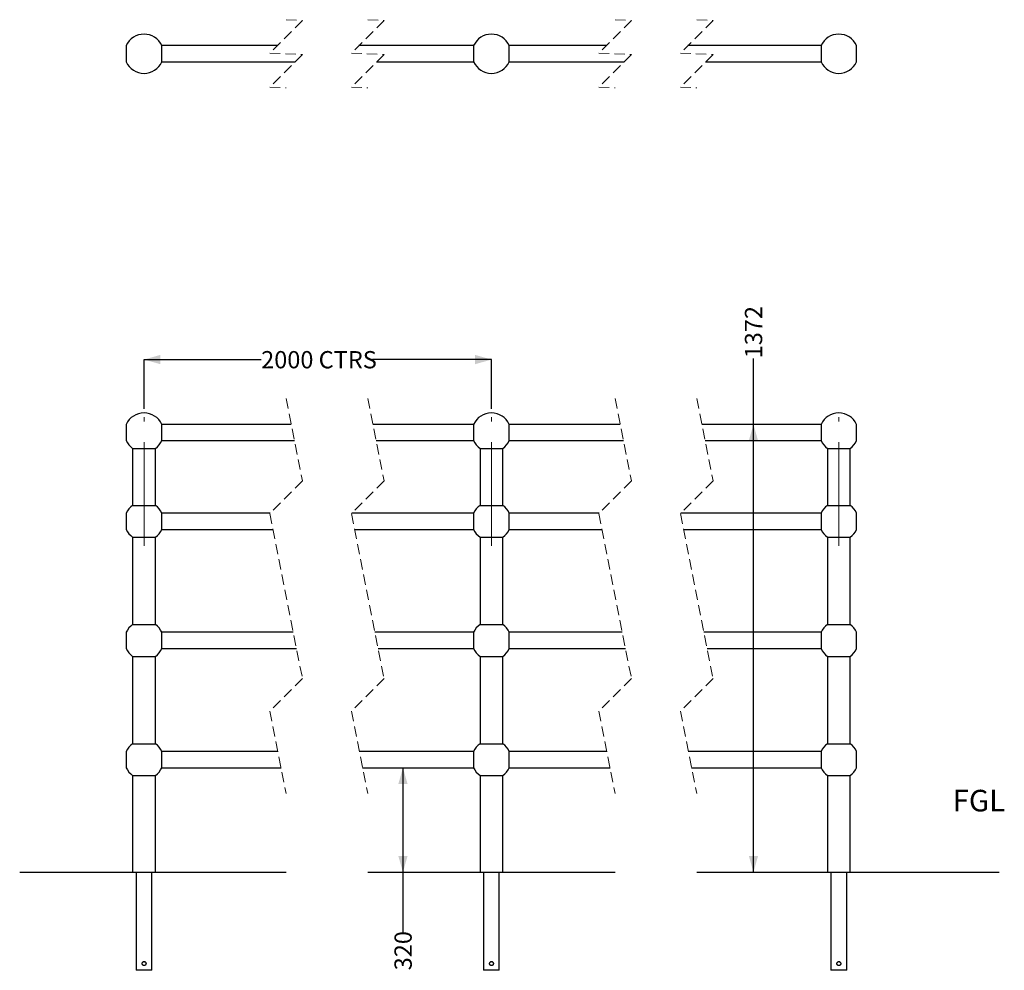
# Model space of a CAD drawing. Units: millimetres. Extents: x 7 to 217, y 12 to 199.
# Drawn here: x 7 to 128, y 21 to 138 of the extents above; entities that cross this region are included whole.
import ezdxf

# ---------------------------------------------------------------- set-up
doc = ezdxf.new("R2010")
doc.units = ezdxf.units.MM
doc.linetypes.add('CENTERX2', pattern=[20.32, 12.7, -2.54, 2.54, -2.54])
doc.linetypes.add('HIDDEN', pattern=[1.905, 1.27, -0.635])
doc.layers.add('SLD-0', color=179, linetype='Continuous')
doc.styles.add('SLDTEXTSTYLE0', font='TXT', dxfattribs={"width": 0.75})
doc.dimstyles.new('SLDDIMSTYLE0', dxfattribs={"dimtxt": 2.116667, "dimasz": 2, "dimexe": 0, "dimexo": 0.0625, "dimgap": 0.529167, "dimtad": 0, "dimdec": 0, "dimlfac": 25, "dimrnd": 1e-09, "dimzin": 12, "dimdsep": 46, "dimtxsty": 'SLDTEXTSTYLE0', "dimsah": 1, "dimcen": 0.09, "dimadec": 0, "dimazin": 3, "dimtfac": 1, "dimtdec": 0, "dimtofl": 0, "dimtmove": 0, "dimatfit": 3, "dimfxl": 0, "dimfrac": 2, "dimtolj": 1, "dimtzin": 12, "dimarcsym": 0})

# ---------------------------------------------------------------- blocks, each defined once
blk = doc.blocks.new('SW_BROKEN_VIEW_0')
at = {"color": 0, "linetype": 'Continuous'}
for p, q in [((0, 0), (32.65, 0)), ((42.65, 0), (72.98, 0)), ((82.98, 0), (120.05, 0))]:
    blk.add_line(p, q, dxfattribs=at)
blk = doc.blocks.new('_D')
at = {"layer": 'SLD-0'}
for p, q in [((97.37, 88.37), (97.37, 96.46)), ((97.37, 33.49), (97.37, 88.37))]:
    blk.add_line(p, q, dxfattribs=at)
for points in [[(97.37, 88.37), (96.8, 86.37), (97.93, 86.37)], [(97.37, 33.49), (97.93, 35.49), (96.8, 35.49)]]:
    blk.add_solid(points, dxfattribs=at)
at = {"layer": 'SLD-0', "insert": (96.32, 96.46), "char_height": 2.117, "attachment_point": 1, "rotation": 90, "style": 'SLDTEXTSTYLE0'}
blk.add_mtext('1372', dxfattribs=at)
blk = doc.blocks.new('_D_1')
at = {"layer": 'SLD-0'}
for p, q in [((54.41, 46.29), (54.41, 33.49)), ((54.41, 33.49), (54.41, 26.16))]:
    blk.add_line(p, q, dxfattribs=at)
for points in [[(54.41, 46.29), (53.84, 44.29), (54.98, 44.29)], [(54.41, 33.49), (54.98, 35.49), (53.84, 35.49)]]:
    blk.add_solid(points, dxfattribs=at)
at = {"layer": 'SLD-0', "insert": (53.37, 21.47), "char_height": 2.117, "attachment_point": 1, "rotation": 90, "style": 'SLDTEXTSTYLE0'}
blk.add_mtext('320', dxfattribs=at)
blk = doc.blocks.new('_D_2')
at = {"layer": 'SLD-0'}
for p, q in [((22.68, 90.27), (22.68, 96.31)), ((22.68, 96.31), (37.03, 96.31)), ((65.26, 96.31), (50.68, 96.31)), ((65.26, 90.27), (65.26, 96.31))]:
    blk.add_line(p, q, dxfattribs=at)
for points in [[(22.68, 96.31), (24.68, 95.74), (24.68, 96.88)], [(65.26, 96.31), (63.26, 96.88), (63.26, 95.74)]]:
    blk.add_solid(points, dxfattribs=at)
at = {"layer": 'SLD-0', "char_height": 2.117, "attachment_point": 1, "style": 'SLDTEXTSTYLE0'}
for s, insert in [('2000', (37.03, 97.35)), ('CTRS', (44.08, 97.35))]:
    blk.add_mtext(s, dxfattribs=dict(at, insert=insert))

msp = doc.modelspace()

# ---------------------------------------------------------------- linework, layer by layer
at = {"color": 7, "linetype": 'HIDDEN', "lineweight": 18}
for p, q in [((42.095, 137.868), (38.095, 133.868)), ((40.095, 137.956), (42.095, 137.868)), ((52.095, 137.868), (48.095, 133.868)), ((50.095, 137.956), (52.095, 137.868)), ((82.417, 137.868), (78.417, 133.868)), ((80.417, 137.956), (82.417, 137.868)), ((92.417, 137.868), (88.417, 133.868)), ((90.417, 137.956), (92.417, 137.868)), ((38.095, 133.868), (42.095, 133.693)), ((42.095, 133.693), (38.095, 129.693)), ((48.095, 133.868), (52.095, 133.693)), ((52.095, 133.693), (48.095, 129.693)), ((78.417, 133.868), (82.417, 133.693)), ((82.417, 133.693), (78.417, 129.693)), ((88.417, 133.868), (92.417, 133.693)), ((92.417, 133.693), (88.417, 129.693)), ((38.095, 129.693), (40.095, 129.606)), ((48.095, 129.693), (50.095, 129.606)), ((78.417, 129.693), (80.417, 129.606)), ((88.417, 129.693), (90.417, 129.606)), ((40.095, 91.548), (42.095, 81.441)), ((50.095, 91.548), (52.095, 81.441)), ((80.417, 91.548), (82.417, 81.441)), ((90.417, 91.548), (92.417, 81.441)), ((42.095, 81.441), (38.095, 77.441)), ((52.095, 81.441), (48.095, 77.441)), ((82.417, 81.441), (78.417, 77.441)), ((92.417, 81.441), (88.417, 77.441)), ((38.095, 77.441), (42.095, 57.226)), ((48.095, 77.441), (52.095, 57.226)), ((78.417, 77.441), (82.417, 57.226)), ((88.417, 77.441), (92.417, 57.226)), ((42.095, 57.226), (38.095, 53.226)), ((52.095, 57.226), (48.095, 53.226)), ((82.417, 57.226), (78.417, 53.226)), ((92.417, 57.226), (88.417, 53.226)), ((38.095, 53.226), (40.095, 43.118)), ((48.095, 53.226), (50.095, 43.118)), ((78.417, 53.226), (80.417, 43.118)), ((88.417, 53.226), (90.417, 43.118))]:
    msp.add_line(p, q, dxfattribs=at)
at = {"color": 7, "linetype": 'Continuous', "lineweight": 25}
for p, q in [((20.502, 134.781), (20.502, 132.781)), ((39.007, 134.781), (24.865, 134.781)), ((24.865, 132.781), (24.865, 134.781)), ((63.074, 134.781), (49.007, 134.781)), ((63.074, 134.781), (63.074, 132.781)), ((79.33, 134.781), (67.438, 134.781)), ((67.438, 132.781), (67.438, 134.781)), ((105.647, 134.781), (89.33, 134.781)), ((105.647, 134.781), (105.647, 132.781)), ((110.01, 132.781), (110.01, 134.781)), ((24.865, 132.781), (41.182, 132.781)), ((51.182, 132.781), (63.074, 132.781)), ((67.438, 132.781), (81.505, 132.781)), ((91.505, 132.781), (105.647, 132.781)), ((20.502, 88.373), (20.502, 86.373)), ((40.723, 88.373), (24.865, 88.373)), ((24.865, 87.373), (24.865, 88.373)), ((63.074, 88.373), (50.723, 88.373)), ((63.074, 88.373), (63.074, 86.373)), ((81.045, 88.373), (67.438, 88.373)), ((67.438, 87.373), (67.438, 88.373)), ((105.647, 88.373), (91.045, 88.373)), ((105.647, 88.373), (105.647, 86.373)), ((110.01, 87.373), (110.01, 88.373)), ((24.865, 86.373), (24.865, 87.373)), ((67.438, 86.373), (67.438, 87.373)), ((110.01, 86.373), (110.01, 87.373)), ((24.865, 86.373), (41.119, 86.373)), ((51.119, 86.373), (63.074, 86.373)), ((67.438, 86.373), (81.441, 86.373)), ((91.441, 86.373), (105.647, 86.373)), ((21.283, 85.424), (21.283, 78.443)), ((21.283, 85.424), (24.083, 85.424)), ((24.083, 78.443), (24.083, 85.424)), ((63.856, 85.424), (63.856, 78.443)), ((63.856, 85.424), (66.656, 85.424)), ((66.656, 78.443), (66.656, 85.424)), ((106.428, 85.424), (106.428, 78.443)), ((106.428, 85.424), (109.228, 85.424)), ((109.228, 78.443), (109.228, 85.424)), ((21.283, 78.443), (24.083, 78.443)), ((63.856, 78.443), (66.656, 78.443)), ((106.428, 78.443), (109.228, 78.443)), ((20.502, 77.493), (20.502, 75.493)), ((38.147, 77.493), (24.865, 77.493)), ((24.865, 76.493), (24.865, 77.493)), ((63.074, 77.493), (48.147, 77.493)), ((63.074, 77.493), (63.074, 75.493)), ((78.47, 77.493), (67.438, 77.493)), ((67.438, 76.493), (67.438, 77.493)), ((105.647, 77.493), (88.47, 77.493)), ((105.647, 77.493), (105.647, 75.493)), ((110.01, 76.493), (110.01, 77.493)), ((24.865, 75.493), (24.865, 76.493)), ((67.438, 75.493), (67.438, 76.493)), ((110.01, 75.493), (110.01, 76.493)), ((24.865, 75.493), (38.48, 75.493)), ((48.48, 75.493), (63.074, 75.493)), ((67.438, 75.493), (78.802, 75.493)), ((88.802, 75.493), (105.647, 75.493)), ((21.283, 74.544), (21.283, 63.843)), ((21.283, 74.544), (24.083, 74.544)), ((24.083, 63.843), (24.083, 74.544)), ((63.856, 74.544), (63.856, 63.843)), ((63.856, 74.544), (66.656, 74.544)), ((66.656, 63.843), (66.656, 74.544)), ((106.428, 74.544), (106.428, 63.843)), ((106.428, 74.544), (109.228, 74.544)), ((109.228, 63.843), (109.228, 74.544)), ((20.502, 62.893), (20.502, 60.893)), ((21.283, 63.843), (24.083, 63.843)), ((40.973, 62.893), (24.865, 62.893)), ((24.865, 61.893), (24.865, 62.893)), ((63.074, 62.893), (50.973, 62.893)), ((63.074, 62.893), (63.074, 60.893)), ((63.856, 63.843), (66.656, 63.843)), ((81.296, 62.893), (67.438, 62.893)), ((67.438, 61.893), (67.438, 62.893)), ((105.647, 62.893), (91.296, 62.893)), ((105.647, 62.893), (105.647, 60.893)), ((106.428, 63.843), (109.228, 63.843)), ((110.01, 61.893), (110.01, 62.893)), ((24.865, 60.893), (24.865, 61.893)), ((67.438, 60.893), (67.438, 61.893)), ((110.01, 60.893), (110.01, 61.893)), ((24.865, 60.893), (41.369, 60.893)), ((51.369, 60.893), (63.074, 60.893)), ((67.438, 60.893), (81.691, 60.893)), ((91.691, 60.893), (105.647, 60.893)), ((21.283, 59.944), (21.283, 49.243)), ((21.283, 59.944), (24.083, 59.944)), ((24.083, 49.243), (24.083, 59.944)), ((63.856, 59.944), (63.856, 49.243)), ((63.856, 59.944), (66.656, 59.944)), ((66.656, 49.243), (66.656, 59.944)), ((106.428, 59.944), (106.428, 49.243)), ((106.428, 59.944), (109.228, 59.944)), ((109.228, 49.243), (109.228, 59.944)), ((20.502, 48.293), (20.502, 46.293)), ((21.283, 49.243), (24.083, 49.243)), ((39.071, 48.293), (24.865, 48.293)), ((24.865, 47.293), (24.865, 48.293)), ((63.074, 48.293), (49.071, 48.293)), ((63.074, 48.293), (63.074, 46.293)), ((63.856, 49.243), (66.656, 49.243)), ((79.393, 48.293), (67.438, 48.293)), ((67.438, 47.293), (67.438, 48.293)), ((105.647, 48.293), (89.393, 48.293)), ((105.647, 48.293), (105.647, 46.293)), ((106.428, 49.243), (109.228, 49.243)), ((110.01, 47.293), (110.01, 48.293)), ((24.865, 46.293), (24.865, 47.293)), ((67.438, 46.293), (67.438, 47.293)), ((110.01, 46.293), (110.01, 47.293)), ((24.865, 46.293), (39.466, 46.293)), ((49.466, 46.293), (63.074, 46.293)), ((67.438, 46.293), (79.789, 46.293)), ((89.789, 46.293), (105.647, 46.293)), ((21.283, 45.344), (21.283, 33.493)), ((21.283, 45.344), (24.083, 45.344)), ((24.083, 33.493), (24.083, 45.344)), ((63.856, 45.344), (63.856, 33.493)), ((63.856, 45.344), (66.656, 45.344)), ((66.656, 33.493), (66.656, 45.344)), ((106.428, 45.344), (106.428, 33.493)), ((106.428, 45.344), (109.228, 45.344)), ((109.228, 33.493), (109.228, 45.344)), ((21.283, 33.493), (24.083, 33.493)), ((21.717, 33.493), (21.717, 21.493)), ((23.649, 21.493), (23.649, 33.493)), ((63.856, 33.493), (66.656, 33.493)), ((64.29, 33.493), (64.29, 21.493)), ((66.222, 21.493), (66.222, 33.493)), ((106.428, 33.493), (109.228, 33.493)), ((106.862, 33.493), (106.862, 21.493)), ((108.794, 21.493), (108.794, 33.493)), ((22.81, 22.493), (22.552, 22.493)), ((65.383, 22.493), (65.125, 22.493)), ((107.955, 22.493), (107.697, 22.493)), ((23.649, 21.493), (21.717, 21.493)), ((66.222, 21.493), (64.29, 21.493)), ((108.794, 21.493), (106.862, 21.493))]:
    msp.add_line(p, q, dxfattribs=at)
for centre, start, end in [((22.683, 133.781), 24.62432, 155.37568), ((65.256, 133.781), 24.62432, 155.37568), ((107.828, 133.781), 24.62431, 155.37569), ((22.683, 133.781), 204.6242, 270.00006), ((22.683, 133.781), 270.00003, 335.37559), ((65.256, 133.781), 204.62432, 270), ((65.256, 133.781), 270, 335.37568), ((107.828, 133.781), 204.62441, 269.99997), ((107.828, 133.781), 269.99994, 335.3758), ((22.683, 87.373), 24.62427, 155.37573), ((65.256, 87.373), 24.62427, 155.37573), ((107.828, 87.373), 24.62427, 155.37573), ((22.683, 87.373), 204.62394, 234.31475), ((22.683, 87.373), 305.68498, 335.37564), ((65.256, 87.373), 204.6243, 234.31482), ((65.256, 87.373), 305.68518, 335.3757), ((107.828, 87.373), 204.62436, 234.31502), ((107.828, 87.373), 305.68525, 335.37606), ((22.683, 76.493), 125.68549, 155.37597), ((22.683, 76.493), 24.62445, 54.31478), ((65.256, 76.493), 125.68541, 155.37561), ((65.256, 76.493), 24.62439, 54.31459), ((107.828, 76.493), 125.68522, 155.37555), ((107.828, 76.493), 24.62403, 54.31451), ((22.683, 76.493), 204.62399, 234.31463), ((22.683, 76.493), 305.6851, 335.3756), ((65.256, 76.493), 204.62435, 234.31471), ((65.256, 76.493), 305.68529, 335.37565), ((107.828, 76.493), 204.6244, 234.3149), ((107.828, 76.493), 305.68537, 335.37601), ((22.683, 61.893), 125.68542, 155.37604), ((22.683, 61.893), 24.62438, 54.31485), ((65.256, 61.893), 125.68534, 155.37568), ((65.256, 61.893), 24.62432, 54.31466), ((107.828, 61.893), 125.68515, 155.37562), ((107.828, 61.893), 24.62396, 54.31458), ((22.683, 61.893), 204.62394, 234.31459), ((22.683, 61.893), 305.68514, 335.37565), ((65.256, 61.893), 204.6243, 234.31467), ((65.256, 61.893), 305.68533, 335.3757), ((107.828, 61.893), 204.62435, 234.31486), ((107.828, 61.893), 305.68541, 335.37606), ((22.683, 47.293), 125.68542, 155.37604), ((22.683, 47.293), 24.62438, 54.31485), ((65.256, 47.293), 125.68534, 155.37568), ((65.256, 47.293), 24.62432, 54.31466), ((107.828, 47.293), 125.68515, 155.37562), ((107.828, 47.293), 24.62396, 54.31458), ((22.683, 47.293), 204.62396, 234.31458), ((22.683, 47.293), 305.68515, 335.37562), ((65.256, 47.293), 204.62432, 234.31466), ((65.256, 47.293), 305.68534, 335.37568), ((107.828, 47.293), 204.62438, 234.31485), ((107.828, 47.293), 305.68542, 335.37604)]:
    msp.add_arc(centre, 2.4, start, end, dxfattribs=at)
for points, knots in [([(22.452, 22.359), (22.448, 22.337), (22.439, 22.289), (22.452, 22.214), (22.491, 22.143), (22.551, 22.088), (22.626, 22.055), (22.707, 22.05), (22.785, 22.071), (22.852, 22.116), (22.901, 22.182), (22.926, 22.26), (22.923, 22.341), (22.895, 22.416), (22.843, 22.478), (22.773, 22.521), (22.693, 22.538), (22.613, 22.527), (22.541, 22.492), (22.482, 22.435), (22.463, 22.384), (22.452, 22.359)], [0, 0, 0, 0, 0.044074, 0.0967845, 0.1492105, 0.202551, 0.2568098, 0.3101805, 0.3622926, 0.4146458, 0.4683597, 0.5225592, 0.5754763, 0.6273764, 0.6800831, 0.7341587, 0.788081, 0.8406056, 0.8926422, 0.9457667, 1, 1, 1, 1]), ([(65.025, 22.359), (65.021, 22.337), (65.011, 22.289), (65.025, 22.214), (65.063, 22.143), (65.123, 22.088), (65.199, 22.055), (65.28, 22.05), (65.358, 22.071), (65.424, 22.116), (65.473, 22.182), (65.498, 22.26), (65.496, 22.341), (65.467, 22.416), (65.416, 22.478), (65.346, 22.521), (65.266, 22.538), (65.185, 22.527), (65.114, 22.492), (65.055, 22.435), (65.035, 22.384), (65.025, 22.359)], [0, 0, 0, 0, 0.0440741, 0.0967842, 0.1492112, 0.2025527, 0.2568116, 0.3101796, 0.3622937, 0.4146456, 0.4683602, 0.5225596, 0.5754767, 0.6273771, 0.6800829, 0.7341584, 0.7880812, 0.8406052, 0.8926443, 0.9457684, 1, 1, 1, 1]), ([(107.597, 22.359), (107.593, 22.337), (107.584, 22.289), (107.597, 22.214), (107.636, 22.143), (107.696, 22.088), (107.771, 22.055), (107.852, 22.05), (107.93, 22.071), (107.997, 22.116), (108.046, 22.182), (108.071, 22.26), (108.068, 22.341), (108.04, 22.416), (107.988, 22.478), (107.918, 22.521), (107.838, 22.538), (107.758, 22.527), (107.686, 22.492), (107.627, 22.435), (107.608, 22.384), (107.597, 22.359)], [0, 0, 0, 0, 0.0440745, 0.0967851, 0.1492113, 0.2025543, 0.2568133, 0.3101809, 0.3622932, 0.4146438, 0.4683598, 0.5225594, 0.5754767, 0.627377, 0.6800817, 0.7341548, 0.7880804, 0.8406051, 0.8926447, 0.9457693, 1, 1, 1, 1])]:
    msp.add_open_spline(points, degree=3, knots=knots, dxfattribs=at)
at = {"layer": 'SLD-0', "linetype": 'CENTERX2', "lineweight": 18}
for p, q in [((22.683, 73.493), (22.683, 89.265)), ((65.256, 73.493), (65.256, 89.265)), ((107.828, 73.493), (107.828, 89.265))]:
    msp.add_line(p, q, dxfattribs=at)

# ---------------------------------------------------------------- block references
at = {"color": 7, "linetype": 'Continuous'}
msp.add_blockref('SW_BROKEN_VIEW_0', (7.44, 33.493), dxfattribs=at)

# ---------------------------------------------------------------- texts
at = {"layer": 'SLD-0', "insert": (121.776, 43.587), "char_height": 2.6458, "attachment_point": 1, "style": 'SLDTEXTSTYLE0'}
msp.add_mtext('FGL', dxfattribs=at)

# ---------------------------------------------------------------- dimensions: what is measured, and where the dimension line sits
at = {"layer": 'SLD-0'}
for base, p1, p2, picture, middle in [((97.365, 88.373), (127.494, 33.493), (107.828, 88.373), '_D', (97.365, 99.589)), ((54.414, 46.293), (7.44, 33.493), (65.256, 46.293), '_D_1', (54.414, 23.818))]:
    dim = msp.add_linear_dim(base=base, p1=p1, p2=p2, angle=90, dimstyle='SLDDIMSTYLE0', dxfattribs=at)
    dim.commit()
    dim.dimension.update_dxf_attribs({"geometry": picture, "text_midpoint": middle, "dimtype": 160})
dim = msp.add_linear_dim(base=(65.256, 96.306), p1=(22.683, 89.265), p2=(65.256, 89.265), text='2000 CTRS', dimstyle='SLDDIMSTYLE0', dxfattribs=at)
dim.commit()
dim.dimension.update_dxf_attribs({"geometry": '_D_2', "text_midpoint": (43.852, 96.306), "dimtype": 160})

doc.saveas('drawing.dxf')
